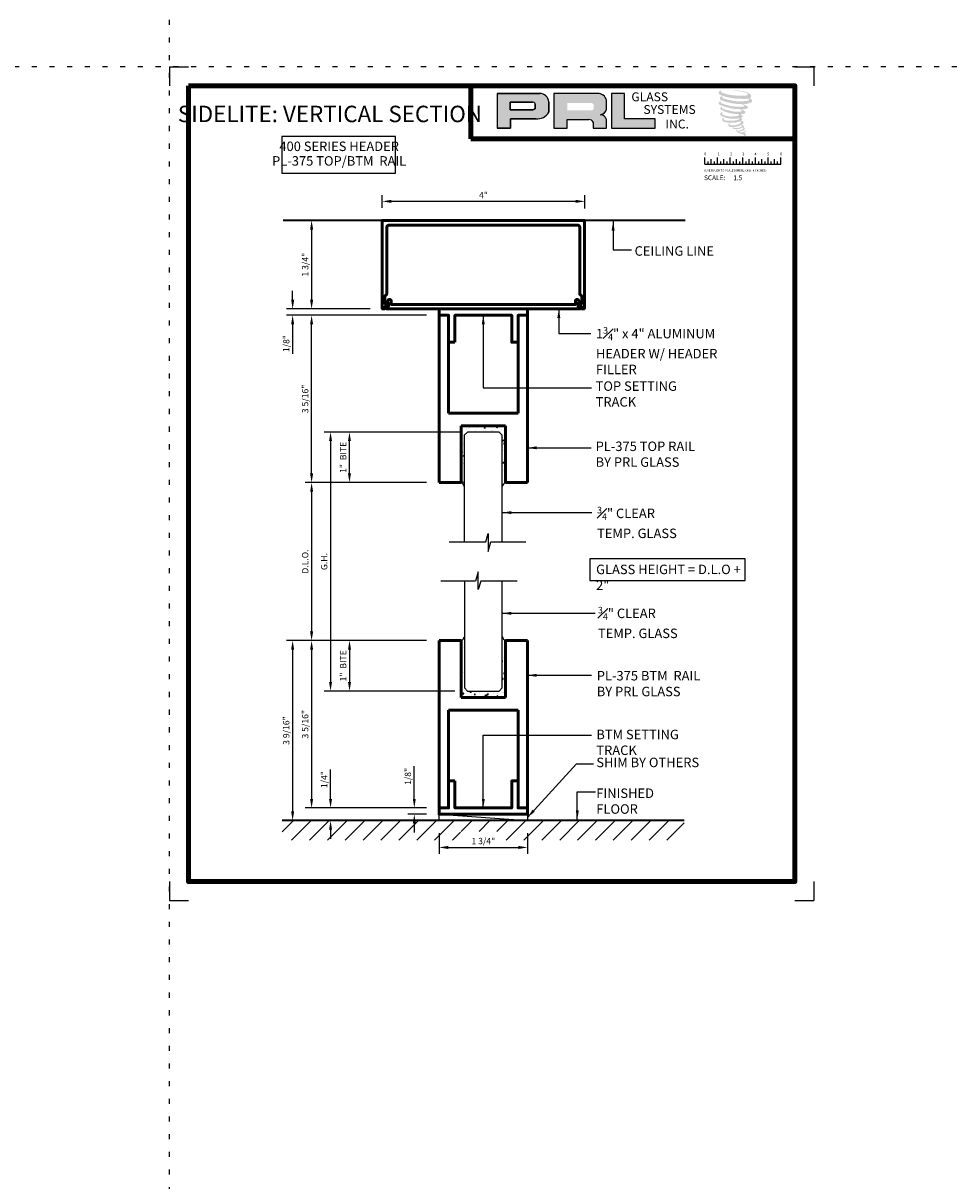
# Model space of a CAD drawing. Units: inches. Extents: x -195 to 513, y -486 to 77.
# Drawn here: x 70 to 88, y -88 to -65 of the extents above; entities that cross this region are included whole.
import ezdxf

# ---------------------------------------------------------------- set-up
doc = ezdxf.new("R2010")
doc.units = ezdxf.units.IN
doc.header["$MEASUREMENT"] = 0
doc.linetypes.add('DOT', pattern=[0.25, 0, -0.25])
for name, color, linetype in [('1-DIM', 8, 'Continuous'), ('1-GLASS', 70, 'Continuous'), ('1-HATCH', 251, 'Continuous'), ('2-THIN', 4, 'Continuous')]:
    doc.layers.add(name, color=color, linetype=linetype)
for name, color, linetype, lineweight in [('1-EXTRUSION', 5, 'Continuous', 50), ('1-MED', 4, 'Continuous', 35), ('1-METAL', 5, 'Continuous', 50), ('1-TEXT', 7, 'Continuous', 25), ('THICK', 5, 'Continuous', 120)]:
    doc.layers.add(name, color=color, linetype=linetype, lineweight=lineweight)
doc.layers.add('SHEET', color=40, linetype='Continuous', plot=False)
doc.styles.add('PRL arch det', font='arial.ttf')
doc.styles.add('PRL QUART', font='ARIALN.TTF', dxfattribs={"height": 0.25})
doc.styles.add('ROMANS', font='arial.ttf')
doc.styles.add('ROMANT', font='arial.ttf')
doc.styles.add('SMALL', font='arial.ttf', dxfattribs={"width": 0.75, "height": 0.1875})
doc.styles.get("Standard").update_dxf_attribs({"font": 'arial.ttf'})
doc.dimstyles.new('PRL arch det', dxfattribs={"dimtxt": 0.125, "dimasz": 0.18, "dimexe": 0.125, "dimexo": 0.25, "dimgap": 0.0625, "dimtad": 1, "dimdec": 5, "dimzin": 0, "dimdsep": 46, "dimlunit": 4, "dimtxsty": 'PRL arch det', "dimcen": 0.09, "dimclrd": 1, "dimclre": 3, "dimclrt": 7, "dimadec": 0, "dimazin": 0, "dimtfac": 1, "dimtdec": 5, "dimtofl": 0, "dimtmove": 0, "dimatfit": 3, "dimfxl": 1, "dimfrac": 2, "dimtolj": 1, "dimtzin": 0, "dimlwd": -1, "dimlwe": -1, "dimarcsym": 0})

# ---------------------------------------------------------------- blocks, each defined once
blk = doc.blocks.new('A$C2B9618F2')
at = {"layer": '1-HATCH'}
h = blk.add_hatch(dxfattribs=at)
h.set_pattern_fill('AR-CONC', color=256, scale=0.0313, style=0)
h.set_pattern_definition([(50, (0.84158, -0.07994), (0.224502, -0.019641), [0.023475, -0.258225]), (355, (0.84158, -0.07994), (-0.04343, 0.235436), [0.01878, -0.20658]), (100.451, (0.86029, -0.08157), (0.181073, 0.215795), [0.01995, -0.219457]), (46.184, (0.84158, -0.01734), (0.334046, -0.05181), [0.03521, -0.38734]), (96.636, (0.86942, -0.02165), (0.29255, 0.3049), [0.029926, -0.329186]), (351.184, (0.84158, -0.01734), (0.29255, 0.3049), [0.02817, -0.30987]), (21, (0.87288, -0.03299), (0.186832, -0.12602), [0.023475, -0.258225]), (326, (0.87288, -0.03299), (0.076158, 0.22697), [0.01878, -0.20658]), (71.451, (0.88845, -0.04349), (0.26299, 0.100952), [0.01995, -0.219457]), (37.5, (0.84158, -0.07994), (0.003806, 0.104196), [0, -0.204076, 0, -0.20971, 0, -0.2073625]), (7.5, (0.84158, -0.07994), (0.082341, 0.123451), [0, -0.119566, 0, -0.199381, 0, -0.0790325]), (327.5, (0.77178, -0.07994), (0.1670864, -0.0070597), [0, -0.07825, 0, -0.24414, 0, -0.323955]), (317.5, (0.74048, -0.07994), (0.182537, 0.031333), [0, -0.101725, 0, -0.162134, 0, -0.230055])])
h.paths.add_polyline_path([(1.279, 1.108, -0.219457), (1.217, 1.182), (1.217, 0.17), (1.154, 0.108), (0.529, 0.108), (0.467, 0.17), (0.467, 1.182, -0.219457), (0.404, 1.108), (0.404, 0), (1.279, 0)])
for centre, start, end in [((0.354, 1.23), 295.2819, 344.793), ((1.329, 1.23), 195.207, 244.7181)]:
    blk.add_arc(centre, 0.116, start, end)
at = {"layer": '1-GLASS', "linetype": 'Continuous'}
blk.add_lwpolyline([(0.467, 2.3), (0.467, 0.188), (0.529, 0.125), (1.154, 0.125), (1.217, 0.188), (1.217, 2.3)], dxfattribs=at)
at = {"layer": '2-THIN'}
blk.add_line((0.69, 2.3), (0, 2.3), dxfattribs=at)
at = {"layer": '2-THIN', "linetype": 'Continuous'}
for p, q in [((0.743, 2.488), (0.69, 2.3)), ((0.743, 2.135), (0.743, 2.488)), ((0.794, 2.3), (0.743, 2.135)), ((1.514, 2.3), (0.794, 2.3))]:
    blk.add_line(p, q, dxfattribs=at)
at = {"layer": 'Defpoints'}
for p, q in [((0.404, 1.125), (0.404, 0)), ((1.279, 1.125), (1.279, 0)), ((0.404, 0), (1.279, 0))]:
    blk.add_line(p, q, dxfattribs=at)
blk = doc.blocks.new('*U2032')
at = {"linetype": 'Continuous'}
blk.add_blockref('A$C2B9618F2', (-0.842, 0.08), dxfattribs=at)
blk = doc.blocks.new('*D725')
at = {"layer": '1-DIM', "color": 3, "transparency": 16777216}
for p, q in [((76.89, -69.339), (75.619, -69.339)), ((76.9, -71.089), (75.619, -71.089))]:
    blk.add_line(p, q, dxfattribs=at)
at = {"layer": '1-DIM', "color": 1, "transparency": 16777216}
blk.add_line((75.744, -69.519), (75.744, -70.909), dxfattribs=at)
for points in [[(75.714, -69.519), (75.774, -69.519), (75.744, -69.339)], [(75.714, -70.909), (75.774, -70.909), (75.744, -71.089)]]:
    blk.add_solid(points, dxfattribs=at)
at = {"layer": 'Defpoints', "color": 0, "transparency": 16777216}
for p in [(77.14, -69.339), (75.744, -71.089), (77.15, -71.089)]:
    blk.add_point(p, dxfattribs=at)
at = {"layer": '1-DIM', "color": 7, "transparency": 16777216, "insert": (75.617, -70.214), "char_height": 0.125, "attachment_point": 5, "rotation": 90, "style": 'PRL arch det'}
blk.add_mtext('\\A1;1 3/4"', dxfattribs=at)
blk = doc.blocks.new('*D721')
at = {"layer": '1-DIM', "color": 3, "transparency": 16777216}
for p, q in [((77.14, -69.089), (77.14, -68.836)), ((81.15, -69.099), (81.15, -68.836))]:
    blk.add_line(p, q, dxfattribs=at)
at = {"layer": '1-DIM', "color": 1, "transparency": 16777216}
blk.add_line((80.97, -68.961), (77.32, -68.961), dxfattribs=at)
for points in [[(77.32, -68.931), (77.32, -68.991), (77.14, -68.961)], [(80.97, -68.931), (80.97, -68.991), (81.15, -68.961)]]:
    blk.add_solid(points, dxfattribs=at)
at = {"layer": 'Defpoints', "color": 0, "transparency": 16777216}
for p in [(77.14, -68.961), (77.14, -69.339), (81.15, -69.349)]:
    blk.add_point(p, dxfattribs=at)
at = {"layer": '1-DIM', "color": 7, "transparency": 16777216, "insert": (79.145, -68.836), "char_height": 0.125, "attachment_point": 5, "style": 'PRL arch det'}
blk.add_mtext('\\A1;4"', dxfattribs=at)
blk = doc.blocks.new('*D719')
at = {"color": 3, "transparency": 16777216}
for p, q in [((78.015, -74.526), (75.619, -74.526)), ((78.016, -77.652), (75.619, -77.652))]:
    blk.add_line(p, q, dxfattribs=at)
at = {"color": 1, "transparency": 16777216}
blk.add_line((75.744, -74.706), (75.744, -77.472), dxfattribs=at)
for points in [[(75.714, -74.706), (75.774, -74.706), (75.744, -74.526)], [(75.714, -77.472), (75.774, -77.472), (75.744, -77.652)]]:
    blk.add_solid(points, dxfattribs=at)
at = {"layer": 'Defpoints', "color": 0, "transparency": 16777216}
for p in [(78.265, -74.526), (75.744, -77.652), (78.266, -77.652)]:
    blk.add_point(p, dxfattribs=at)
at = {"color": 7, "transparency": 16777216, "insert": (75.617, -76.089), "char_height": 0.125, "attachment_point": 5, "rotation": 90, "style": 'PRL arch det'}
blk.add_mtext('\\A1;D.L.O.', dxfattribs=at)
blk = doc.blocks.new('*D720')
at = {"color": 3, "transparency": 16777216}
for p, q in [((78.703, -73.526), (75.994, -73.526)), ((78.578, -78.652), (75.994, -78.652))]:
    blk.add_line(p, q, dxfattribs=at)
at = {"color": 1, "transparency": 16777216}
blk.add_line((76.119, -73.706), (76.119, -78.472), dxfattribs=at)
for points in [[(76.089, -73.706), (76.149, -73.706), (76.119, -73.526)], [(76.089, -78.472), (76.149, -78.472), (76.119, -78.652)]]:
    blk.add_solid(points, dxfattribs=at)
at = {"layer": 'Defpoints', "color": 0, "transparency": 16777216}
for p in [(78.953, -73.526), (76.119, -78.652), (78.828, -78.652)]:
    blk.add_point(p, dxfattribs=at)
at = {"color": 7, "transparency": 16777216, "insert": (75.992, -76.089), "char_height": 0.125, "attachment_point": 5, "rotation": 90, "style": 'PRL arch det'}
blk.add_mtext('\\A1;G.H.', dxfattribs=at)
blk = doc.blocks.new('*D722')
at = {"layer": '1-DIM', "color": 3, "transparency": 16777216}
for p, q in [((78.015, -71.214), (75.619, -71.214)), ((78.015, -74.526), (75.619, -74.526))]:
    blk.add_line(p, q, dxfattribs=at)
at = {"layer": '1-DIM', "color": 1, "transparency": 16777216}
blk.add_line((75.744, -74.346), (75.744, -71.394), dxfattribs=at)
for points in [[(75.714, -71.394), (75.774, -71.394), (75.744, -71.214)], [(75.714, -74.346), (75.774, -74.346), (75.744, -74.526)]]:
    blk.add_solid(points, dxfattribs=at)
at = {"layer": 'Defpoints', "color": 0, "transparency": 16777216}
for p in [(75.744, -71.214), (78.265, -71.214), (78.265, -74.526)]:
    blk.add_point(p, dxfattribs=at)
at = {"layer": '1-DIM', "color": 7, "transparency": 16777216, "insert": (75.617, -72.87), "char_height": 0.125, "attachment_point": 5, "rotation": 90, "style": 'PRL arch det'}
blk.add_mtext('\\A1;3 5/16"', dxfattribs=at)
blk = doc.blocks.new('*D723')
at = {"layer": '1-DIM', "color": 3, "transparency": 16777216}
for p, q in [((78.703, -73.526), (76.368, -73.526)), ((78.015, -74.526), (76.368, -74.526))]:
    blk.add_line(p, q, dxfattribs=at)
at = {"layer": '1-DIM', "color": 1, "transparency": 16777216}
blk.add_line((76.493, -74.346), (76.493, -73.706), dxfattribs=at)
for points in [[(76.463, -73.706), (76.523, -73.706), (76.493, -73.526)], [(76.463, -74.346), (76.523, -74.346), (76.493, -74.526)]]:
    blk.add_solid(points, dxfattribs=at)
at = {"layer": 'Defpoints', "color": 0, "transparency": 16777216}
for p in [(76.493, -73.526), (78.953, -73.526), (78.265, -74.526)]:
    blk.add_point(p, dxfattribs=at)
at = {"layer": '1-DIM', "color": 7, "transparency": 16777216, "insert": (76.368, -74.026), "char_height": 0.125, "attachment_point": 5, "rotation": 90, "style": 'PRL arch det'}
blk.add_mtext('\\A1;1"  BITE', dxfattribs=at)
blk = doc.blocks.new('*D724')
at = {"color": 1, "transparency": 16777216}
for p, q in [((75.369, -70.909), (75.369, -70.729)), ((75.369, -71.394), (75.369, -71.976))]:
    blk.add_line(p, q, dxfattribs=at)
at = {"color": 3, "transparency": 16777216}
for p, q in [((76.9, -71.089), (75.244, -71.089)), ((78.015, -71.214), (75.244, -71.214))]:
    blk.add_line(p, q, dxfattribs=at)
at = {"color": 1, "transparency": 16777216}
for points in [[(75.339, -70.909), (75.399, -70.909), (75.369, -71.089)], [(75.339, -71.394), (75.399, -71.394), (75.369, -71.214)]]:
    blk.add_solid(points, dxfattribs=at)
at = {"layer": 'Defpoints', "color": 0, "transparency": 16777216}
for p in [(75.369, -71.214), (77.15, -71.089), (78.265, -71.214)]:
    blk.add_point(p, dxfattribs=at)
at = {"color": 7, "transparency": 16777216, "insert": (75.242, -71.775), "char_height": 0.125, "attachment_point": 5, "rotation": 90, "style": 'PRL arch det'}
blk.add_mtext('\\A1;1/8"', dxfattribs=at)
blk = doc.blocks.new('pl-375 non clad')
at = {"layer": '1-EXTRUSION'}
for p, q in [((-0.4375, 1.125), (-0.875, 1.125)), ((-0.875, -2.1875), (-0.875, 1.125)), ((-0.4375, 1.125), (-0.4375, 0)), ((0.875, 1.125), (0.4375, 1.125)), ((0.4375, 1.125), (0.4375, 0)), ((0.875, -2.1875), (0.875, 1.125)), ((-0.4375, 0), (0.4375, 0)), ((-0.6875, -0.25), (0.6875, -0.25)), ((-0.6875, -2.1875), (-0.6875, -0.25)), ((0.6875, -2.1875), (0.6875, -0.25)), ((-0.875, -2.1875), (-0.6875, -2.1875)), ((0.6875, -2.1875), (0.875, -2.1875))]:
    blk.add_line(p, q, dxfattribs=at)
blk = doc.blocks.new('*U1943')
blk.add_blockref('pl-375 non clad', (0, 0))
blk = doc.blocks.new('*D726')
at = {"layer": '1-DIM', "color": 3, "transparency": 16777216}
for p, q in [((78.016, -77.652), (75.619, -77.652)), ((78.016, -80.964), (75.619, -80.964))]:
    blk.add_line(p, q, dxfattribs=at)
at = {"layer": '1-DIM', "color": 1, "transparency": 16777216}
blk.add_line((75.744, -77.832), (75.744, -80.784), dxfattribs=at)
for points in [[(75.714, -77.832), (75.774, -77.832), (75.744, -77.652)], [(75.714, -80.784), (75.774, -80.784), (75.744, -80.964)]]:
    blk.add_solid(points, dxfattribs=at)
at = {"layer": 'Defpoints', "color": 0, "transparency": 16777216}
for p in [(78.266, -77.652), (75.744, -80.964), (78.266, -80.964)]:
    blk.add_point(p, dxfattribs=at)
at = {"layer": '1-DIM', "color": 7, "transparency": 16777216, "insert": (75.617, -79.308), "char_height": 0.125, "attachment_point": 5, "rotation": 90, "style": 'PRL arch det'}
blk.add_mtext('\\A1;3 5/16"', dxfattribs=at)
blk = doc.blocks.new('*D727')
at = {"layer": '1-DIM', "color": 1, "transparency": 16777216}
for p, q in [((76.119, -80.784), (76.119, -80.202)), ((76.119, -81.394), (76.119, -81.574))]:
    blk.add_line(p, q, dxfattribs=at)
at = {"layer": '1-DIM', "color": 3, "transparency": 16777216}
for p, q in [((78.016, -80.964), (75.994, -80.964)), ((78.016, -81.214), (75.994, -81.214))]:
    blk.add_line(p, q, dxfattribs=at)
at = {"layer": '1-DIM', "color": 1, "transparency": 16777216}
for points in [[(76.089, -80.784), (76.149, -80.784), (76.119, -80.964)], [(76.089, -81.394), (76.149, -81.394), (76.119, -81.214)]]:
    blk.add_solid(points, dxfattribs=at)
at = {"layer": 'Defpoints', "color": 0, "transparency": 16777216}
for p in [(78.266, -80.964), (76.119, -81.214), (78.266, -81.214)]:
    blk.add_point(p, dxfattribs=at)
at = {"layer": '1-DIM', "color": 7, "transparency": 16777216, "insert": (75.992, -80.403), "char_height": 0.125, "attachment_point": 5, "rotation": 90, "style": 'PRL arch det'}
blk.add_mtext('\\A1;1/4"', dxfattribs=at)
blk = doc.blocks.new('*D728')
at = {"layer": '1-DIM', "color": 3, "transparency": 16777216}
for p, q in [((78.016, -77.652), (76.369, -77.652)), ((78.578, -78.652), (76.369, -78.652))]:
    blk.add_line(p, q, dxfattribs=at)
at = {"layer": '1-DIM', "color": 1, "transparency": 16777216}
blk.add_line((76.494, -77.832), (76.494, -78.472), dxfattribs=at)
for points in [[(76.464, -77.832), (76.524, -77.832), (76.494, -77.652)], [(76.464, -78.472), (76.524, -78.472), (76.494, -78.652)]]:
    blk.add_solid(points, dxfattribs=at)
at = {"layer": 'Defpoints', "color": 0, "transparency": 16777216}
for p in [(78.266, -77.652), (76.494, -78.652), (78.828, -78.652)]:
    blk.add_point(p, dxfattribs=at)
at = {"layer": '1-DIM', "color": 7, "transparency": 16777216, "insert": (76.369, -78.152), "char_height": 0.125, "attachment_point": 5, "rotation": 90, "style": 'PRL arch det'}
blk.add_mtext('\\A1;1"  BITE', dxfattribs=at)
blk = doc.blocks.new('*D729')
at = {"layer": '1-DIM', "color": 3, "transparency": 16777216}
for p, q in [((78.016, -77.652), (75.244, -77.652)), ((78.016, -81.214), (75.244, -81.214))]:
    blk.add_line(p, q, dxfattribs=at)
at = {"layer": '1-DIM', "color": 1, "transparency": 16777216}
blk.add_line((75.369, -77.832), (75.369, -81.034), dxfattribs=at)
for points in [[(75.339, -77.832), (75.399, -77.832), (75.369, -77.652)], [(75.339, -81.034), (75.399, -81.034), (75.369, -81.214)]]:
    blk.add_solid(points, dxfattribs=at)
at = {"layer": 'Defpoints', "color": 0, "transparency": 16777216}
for p in [(78.266, -77.652), (75.369, -81.214), (78.266, -81.214)]:
    blk.add_point(p, dxfattribs=at)
at = {"layer": '1-DIM', "color": 7, "transparency": 16777216, "insert": (75.242, -79.433), "char_height": 0.125, "attachment_point": 5, "rotation": 90, "style": 'PRL arch det'}
blk.add_mtext('\\A1;3 9/16"', dxfattribs=at)
blk = doc.blocks.new('*D730')
at = {"color": 1, "transparency": 16777216}
for p, q in [((77.776, -80.784), (77.776, -80.138)), ((77.776, -81.269), (77.776, -81.449))]:
    blk.add_line(p, q, dxfattribs=at)
at = {"color": 3, "transparency": 16777216}
for p, q in [((78.016, -80.964), (77.651, -80.964)), ((78.016, -81.089), (77.651, -81.089))]:
    blk.add_line(p, q, dxfattribs=at)
at = {"color": 1, "transparency": 16777216}
for points in [[(77.746, -80.784), (77.806, -80.784), (77.776, -80.964)], [(77.746, -81.269), (77.806, -81.269), (77.776, -81.089)]]:
    blk.add_solid(points, dxfattribs=at)
at = {"layer": 'Defpoints', "color": 0, "transparency": 16777216}
for p in [(77.776, -80.964), (78.266, -80.964), (78.266, -81.089)]:
    blk.add_point(p, dxfattribs=at)
at = {"color": 7, "transparency": 16777216, "insert": (77.649, -80.34), "char_height": 0.125, "attachment_point": 5, "rotation": 90, "style": 'PRL arch det'}
blk.add_mtext('\\A1;1/8"', dxfattribs=at)
blk = doc.blocks.new('*D731')
at = {"color": 3, "transparency": 16777216}
for p, q in [((78.266, -81.464), (78.266, -81.871)), ((80.016, -81.464), (80.016, -81.871))]:
    blk.add_line(p, q, dxfattribs=at)
at = {"color": 1, "transparency": 16777216}
blk.add_line((78.446, -81.746), (79.836, -81.746), dxfattribs=at)
for points in [[(78.446, -81.716), (78.446, -81.776), (78.266, -81.746)], [(79.836, -81.716), (79.836, -81.776), (80.016, -81.746)]]:
    blk.add_solid(points, dxfattribs=at)
at = {"layer": 'Defpoints', "color": 0, "transparency": 16777216}
for p in [(78.266, -81.214), (80.016, -81.214), (80.016, -81.746)]:
    blk.add_point(p, dxfattribs=at)
at = {"color": 7, "transparency": 16777216, "insert": (79.141, -81.619), "char_height": 0.125, "attachment_point": 5, "style": 'PRL arch det'}
blk.add_mtext('\\A1;1 3/4"', dxfattribs=at)
blk = doc.blocks.new('A$C70AD5E7A')
at = {"layer": '1-EXTRUSION'}
blk.add_lwpolyline([(3.863, 1.66, -0.414214), (3.91, 1.613), (3.91, 0.29), (3.95, 0.25), (3.95, 0.11, -0.414214), (3.94, 0.1), (3.885, 0.1, 0.414214), (3.875, 0.09), (3.875, 0.06, 0.414214), (3.885, 0.05), (3.94, 0.05, -0.414214), (3.95, 0.04), (3.95, 0.01, 0.414214), (3.96, 0), (3.99, 0, 0.414214), (4, 0.01), (4, 1.75), (2, 1.75), (0, 1.75), (0, 0.01, 0.414214), (0.01, 0), (0.04, 0, 0.414214), (0.05, 0.01), (0.05, 0.04, -0.414214), (0.06, 0.05), (0.115, 0.05, 0.414214), (0.125, 0.06), (0.125, 0.09, 0.414214), (0.115, 0.1), (0.06, 0.1, -0.414214), (0.05, 0.11), (0.05, 0.25), (0.09, 0.29), (0.09, 1.613, -0.414214), (0.137, 1.66), (2, 1.66)], format="xyb", close=True, dxfattribs=at)
at = {"layer": '1-METAL'}
blk.add_lwpolyline([(3.938, 0.025, -0.414214), (3.913, 0), (0.087, 0, -0.414214), (0.062, 0.025), (0.062, 0.044), (0.125, 0.044), (0.125, 0.114), (0.1, 0.114, -0.57735), (0.091, 0.129), (0.117, 0.174, -0.767327), (0.175, 0.158), (0.175, 0.09), (3.825, 0.09), (3.825, 0.158, -0.767327), (3.883, 0.174), (3.909, 0.129, -0.57735), (3.9, 0.114), (3.875, 0.114), (3.875, 0.044), (3.938, 0.044)], format="xyb", close=True, dxfattribs=at)
blk = doc.blocks.new('A$C59025E76')
for points in [[(7.667, 10.594, 0.188116), (7.668, 10.631, 0.159844), (7.549, 10.678, 0.055788), (7.452, 10.692, 0.015902), (7.439, 10.692, 0.497972), (7.44, 10.688, 0.009306), (7.459, 10.687, -0.014574), (7.486, 10.683, -0.028225), (7.542, 10.673, -0.02589), (7.602, 10.658, -0.201134), (7.631, 10.638, -0.258501), (7.586, 10.619, -0.04844), (7.377, 10.631, -0.070106), (7.282, 10.662, -0.83762), (7.28, 10.684, 0.699349), (7.279, 10.687, 0.453454), (7.242, 10.647, 0.104663), (7.286, 10.62, 0.084703), (7.545, 10.577, 0.052743), (7.624, 10.579, -1.33648), (7.626, 10.552, -0.12158), (7.33, 10.575, -0.170386), (7.289, 10.596, -0.171829), (7.293, 10.604, 0.376775), (7.298, 10.611, 0.117217), (7.278, 10.609, 0.69568), (7.275, 10.561, 0.091224), (7.521, 10.508, -0.034168), (7.545, 10.506, -0.159202), (7.581, 10.485, -0.48899), (7.574, 10.476, -0.048736), (7.497, 10.473, -0.089234), (7.278, 10.52, -0.275648), (7.27, 10.529, -0.322524), (7.279, 10.536, 0.739414), (7.278, 10.54, 0.354825), (7.243, 10.526, 0.352108), (7.269, 10.494, 0.072134), (7.479, 10.441, -0.065423), (7.527, 10.439, -0.122908), (7.553, 10.419, -0.182883), (7.506, 10.407, -0.083798), (7.385, 10.422, -0.058678), (7.292, 10.45, -0.31353), (7.284, 10.461, -0.423546), (7.289, 10.467, 0.571342), (7.281, 10.471, 0.431559), (7.265, 10.44, 0.128636), (7.484, 10.377, -0.502759), (7.512, 10.36, -0.13728), (7.45, 10.345, -0.128183), (7.298, 10.367, -0.647197), (7.296, 10.392, 1.044136), (7.291, 10.4, 0.531226), (7.264, 10.362, 0.1375), (7.409, 10.316, 0.072096), (7.508, 10.319, -1.041997), (7.515, 10.312, -0.166372), (7.481, 10.294, -0.054214), (7.379, 10.288, -0.033411), (7.332, 10.292, -0.305136), (7.311, 10.309, -0.38226), (7.313, 10.317, 0.579273), (7.297, 10.321, 0.443104), (7.296, 10.285, 0.131645), (7.397, 10.261, 0.09842), (7.52, 10.278, -0.668694), (7.538, 10.264, -0.114979), (7.495, 10.238, -0.14896), (7.385, 10.233, -0.377121), (7.393, 10.252, 0.613591), (7.381, 10.252, 0.712205), (7.386, 10.211, 0.104928), (7.447, 10.206, 0.099138), (7.522, 10.224, -0.284138), (7.55, 10.223, -0.645048), (7.551, 10.212, -0.097607), (7.503, 10.195, -0.08527), (7.448, 10.194, 0.020474), (7.44, 10.199, 0.915555), (7.43, 10.187, 0.201141), (7.464, 10.179, 0.115787), (7.547, 10.191, -0.024421), (7.562, 10.196, -0.674398), (7.568, 10.186, -0.20123), (7.516, 10.159, -0.084659), (7.484, 10.157, -0.490424), (7.481, 10.166, -0.140803), (7.485, 10.171, 0.743695), (7.479, 10.173, 0.305093), (7.473, 10.152, 0.26123), (7.499, 10.144, -0.480776), (7.501, 10.14, 0.568578), (7.515, 10.122, 0.005865), (7.536, 10.122, -0.519779), (7.537, 10.12, 0.355831), (7.542, 10.113, -0.003798), (7.556, 10.109, 0.071718), (7.566, 10.107, 0.006809), (7.578, 10.104, -0.130027), (7.583, 10.098, -0.370223), (7.579, 10.09, 0.008074), (7.57, 10.085, -0.047094), (7.566, 10.083, 0.340972), (7.565, 10.083, 0.369429), (7.564, 10.079, 0.541879), (7.57, 10.078, 0.112943), (7.602, 10.1, 0.098992), (7.604, 10.108, 0.214097), (7.601, 10.114, 0.064262), (7.589, 10.121, -0.195389), (7.583, 10.131, 0.158356), (7.6, 10.149, 0.319582), (7.594, 10.16, 0.064135), (7.586, 10.163, 0.495269), (7.584, 10.16, -0.364876), (7.59, 10.149, -0.078265), (7.57, 10.139, -0.076482), (7.539, 10.134, -0.028807), (7.523, 10.134, -0.954581), (7.523, 10.147, 0.028997), (7.547, 10.152, 0.243571), (7.59, 10.185, 0.437317), (7.58, 10.198, -0.396679), (7.574, 10.204, 0.229517), (7.578, 10.215, 0.213949), (7.56, 10.23, 0.028078), (7.555, 10.23, -0.300785), (7.548, 10.235, 0.211446), (7.572, 10.264, 0.334129), (7.561, 10.281, 0.069023), (7.549, 10.285, -0.037094), (7.545, 10.286, -0.641982), (7.545, 10.29, 0.574189), (7.543, 10.323, -0.732933), (7.542, 10.33, 0.296257), (7.561, 10.347, 0.308327), (7.538, 10.371, -0.688207), (7.535, 10.375, -0.168244), (7.547, 10.375, 0.190813), (7.591, 10.387, 0.246056), (7.593, 10.41, 0.086086), (7.544, 10.438, -0.908201), (7.544, 10.44, 0.024082), (7.595, 10.442, 0.245014), (7.623, 10.453, 0.29762), (7.629, 10.472, 0.114313), (7.573, 10.502, -0.091707), (7.567, 10.505, -0.562173), (7.569, 10.507, 0.064665), (7.633, 10.515, 0.06927), (7.678, 10.534, 0.28756), (7.685, 10.553, 0.37225), (7.658, 10.577, -0.052185), (7.649, 10.58, -0.360932), (7.653, 10.584, 0.213876)], [(6.404, 10.189), (6.404, 10.312), (6.003, 10.312), (6.003, 10.649), (5.828, 10.649), (5.828, 10.189)]]:
    blk.add_hatch(color=256).paths.add_polyline_path(points)
h = blk.add_hatch(color=256)
h.paths.add_polyline_path([(4.321, 10.189), (4.496, 10.189), (4.496, 10.313), (4.833, 10.313, 0.29258), (5.003, 10.403), (5.003, 10.537, 0.385843), (4.885, 10.649), (4.321, 10.649)])
h.paths.add_polyline_path([(4.495, 10.534), (4.786, 10.534, -0.284939), (4.822, 10.513), (4.822, 10.445), (4.812, 10.44), (4.798, 10.433), (4.781, 10.43), (4.495, 10.43)], flags=16)
h = blk.add_hatch(color=256)
h.paths.add_polyline_path([(5.07, 10.649), (5.07, 10.189), (5.246, 10.189), (5.246, 10.303), (5.533, 10.303, -0.316464), (5.589, 10.268), (5.589, 10.189), (5.762, 10.189), (5.762, 10.306, 0.298521), (5.689, 10.366, -1), (5.689, 10.371, 0.359864), (5.765, 10.439), (5.765, 10.559, 0.348702), (5.645, 10.649)])
h.paths.add_polyline_path([(5.56, 10.523, -0.233043), (5.595, 10.5), (5.595, 10.446, -0.239134), (5.566, 10.423), (5.248, 10.423), (5.248, 10.523)], flags=16)
for p, q in [((4.885, 10.649), (4.321, 10.649)), ((4.321, 10.649), (4.321, 10.189)), ((4.321, 10.649), (4.885, 10.649)), ((5.645, 10.649), (5.07, 10.649)), ((5.07, 10.649), (5.07, 10.189)), ((5.765, 10.439), (5.765, 10.559)), ((5.828, 10.649), (5.828, 10.189)), ((6.003, 10.649), (5.828, 10.649)), ((6.003, 10.312), (6.003, 10.649)), ((4.495, 10.535), (4.495, 10.43)), ((4.495, 10.43), (4.495, 10.534)), ((4.495, 10.534), (4.788, 10.534)), ((4.788, 10.534), (4.495, 10.534)), ((4.778, 10.43), (4.495, 10.43)), ((4.495, 10.43), (4.778, 10.43)), ((4.783, 10.431), (4.778, 10.43)), ((4.778, 10.43), (4.783, 10.431)), ((4.788, 10.432), (4.783, 10.431)), ((4.783, 10.431), (4.788, 10.432)), ((4.794, 10.433), (4.788, 10.432)), ((4.788, 10.432), (4.794, 10.433)), ((4.801, 10.435), (4.794, 10.433)), ((4.794, 10.433), (4.801, 10.435)), ((4.806, 10.437), (4.801, 10.435)), ((4.801, 10.435), (4.806, 10.437)), ((4.812, 10.44), (4.806, 10.437)), ((4.806, 10.437), (4.812, 10.44)), ((4.816, 10.442), (4.812, 10.44)), ((4.812, 10.44), (4.816, 10.442)), ((4.819, 10.444), (4.816, 10.442)), ((4.816, 10.442), (4.819, 10.444)), ((4.822, 10.446), (4.819, 10.444)), ((4.819, 10.444), (4.822, 10.446)), ((4.822, 10.513), (4.822, 10.446)), ((4.822, 10.446), (4.822, 10.513)), ((5.003, 10.403), (5.003, 10.537)), ((5.003, 10.537), (5.003, 10.403)), ((4.496, 10.189), (4.496, 10.313)), ((4.496, 10.313), (4.833, 10.313)), ((4.833, 10.313), (4.496, 10.313)), ((4.496, 10.313), (4.496, 10.189)), ((5.246, 10.189), (5.246, 10.303)), ((5.246, 10.303), (5.533, 10.303)), ((5.589, 10.268), (5.589, 10.189)), ((5.762, 10.189), (5.762, 10.306)), ((6.404, 10.312), (6.003, 10.312)), ((6.404, 10.189), (6.404, 10.312)), ((4.321, 10.189), (4.496, 10.189)), ((4.496, 10.189), (4.321, 10.189)), ((5.07, 10.189), (5.246, 10.189)), ((5.589, 10.189), (5.762, 10.189)), ((5.828, 10.189), (6.404, 10.189))]:
    blk.add_line(p, q)
for centre, radius, start, end in [((4.882, 10.527), 0.121, 4.6026, 88.9977), ((4.882, 10.527), 0.121, 4.6026, 88.9977), ((5.649, 10.529), 0.12, 14.7862, 91.6812), ((4.787, 10.495), 0.0397, 27.7486, 88.6342), ((4.787, 10.495), 0.0397, 27.7486, 88.6342), ((4.848, 10.491), 0.179, 265.0756, 330.3091), ((4.848, 10.491), 0.179, 265.0756, 330.3091), ((5.686, 10.451), 0.0801, 272.4733, 351.6413), ((5.536, 10.246), 0.0573, 22.8874, 93.1302), ((5.689, 10.368), 0.0026, 90, 270), ((5.68, 10.281), 0.0858, 17.0876, 83.5736)]:
    blk.add_arc(centre, radius, start, end)
at = {"layer": 'SHEET'}
for p, q in [((0, 11), (0.25, 11)), ((0, 11), (0, 10.75)), ((8.25, 11), (8.5, 11)), ((8.5, 11), (8.5, 10.75)), ((0, 0.25), (0, 0)), ((8.5, 0.25), (8.5, 0)), ((0, 0), (0.25, 0)), ((8.25, 0), (8.5, 0))]:
    blk.add_line(p, q, dxfattribs=at)
at = {"layer": 'THICK'}
for q in [(3.976, 10.75), (8.25, 10.048)]:
    blk.add_line((3.976, 10.048), q, dxfattribs=at)
blk.add_lwpolyline([(0.25, 10.75), (8.25, 10.75), (8.25, 0.25), (0.25, 0.25)], close=True, dxfattribs=at)
at = {"char_height": 0.1171, "width": 1.05452, "attachment_point": 1}
for s, insert in [('GLASS', (6.092, 10.662)), ('SYSTEMS', (6.251, 10.495)), ('INC.', (6.542, 10.303))]:
    blk.add_mtext(s, dxfattribs=dict(at, insert=insert))
blk = doc.blocks.new('A$C4A63234B')
for p, q in [((0.014, 0.159), (0.014, 0.289)), ((0.139, 0.159), (0.139, 0.26)), ((0.264, 0.159), (0.264, 0.289)), ((0.389, 0.159), (0.389, 0.26)), ((0.514, 0.159), (0.514, 0.289)), ((0.639, 0.159), (0.639, 0.26)), ((0.764, 0.159), (0.764, 0.289)), ((0.889, 0.159), (0.889, 0.26)), ((1.014, 0.159), (1.014, 0.289)), ((1.139, 0.159), (1.139, 0.26)), ((1.264, 0.159), (1.264, 0.289)), ((1.389, 0.159), (1.389, 0.26)), ((1.514, 0.159), (1.514, 0.289)), ((0.014, 0.159), (1.514, 0.159)), ((0.077, 0.159), (0.077, 0.215)), ((0.202, 0.159), (0.202, 0.215)), ((0.327, 0.159), (0.327, 0.215)), ((0.452, 0.159), (0.452, 0.215)), ((0.577, 0.159), (0.577, 0.215)), ((0.702, 0.159), (0.702, 0.215)), ((0.827, 0.159), (0.827, 0.215)), ((0.952, 0.159), (0.952, 0.215)), ((1.077, 0.159), (1.077, 0.215)), ((1.202, 0.159), (1.202, 0.215)), ((1.327, 0.159), (1.327, 0.215)), ((1.452, 0.159), (1.452, 0.215))]:
    blk.add_line(p, q)
for s, p in [('0', (0, 0.334)), ('1', (0.264, 0.334)), ('2', (0.511, 0.333)), ('3', (0.751, 0.334)), ('4', (0.994, 0.333)), ('5', (1.245, 0.334)), ('6', (1.499, 0.334))]:
    blk.add_text(s, height=0.055).set_placement(p)
at = {"style": 'ROMANS'}
blk.add_text('(USE RULER TO SCALE DIMENSIONS IN INCHES)', height=0.04115, dxfattribs=at).set_placement((-0.004, 0.014))

msp = doc.modelspace()

# ---------------------------------------------------------------- hatches: boundary and pattern name
at = {"layer": '1-HATCH'}
h = msp.add_hatch(dxfattribs=at)
h.set_pattern_fill('ANSI31', color=256, scale=2, style=0)
h.set_pattern_definition([(45, (-204.6359, -239.96538), (-0.1767767, 0.1767767), [])])
h.paths.add_polyline_path([(78.690423, -81.603325), (78.690423, -81.430124), (79.568745, -81.430124), (79.568745, -81.603325), (83.117309, -81.603325), (83.117309, -81.21449), (75.163927, -81.21449), (75.163927, -81.603325)])

# ---------------------------------------------------------------- linework, layer by layer
for p, q in [((78.452762, -71.213688), (78.265262, -71.213688)), ((80.015262, -71.213688), (79.827762, -71.213688)), ((78.4535, -80.96449), (78.266, -80.96449)), ((80.016, -80.96449), (79.8285, -80.96449))]:
    msp.add_line(p, q)
for points in [[(75.156949, -68.402275), (77.404418, -68.402275), (77.404418, -67.680366), (75.156949, -67.680366)], [(81.249155, -76.46168), (84.323676, -76.46168), (84.323676, -76.032009), (81.249155, -76.032009)], [(78.266, -81.08949), (80.016, -81.08949), (80.016, -81.21449), (78.266, -81.21449)]]:
    msp.add_lwpolyline(points, close=True)
msp.add_line((78.266, -81.08949), (80.016, -81.21449), dxfattribs=at)
at = {"layer": '1-MED'}
for p, q in [((83.137448, -69.338688), (75.183303, -69.338688)), ((83.118072, -81.21449), (75.163927, -81.21449))]:
    msp.add_line(p, q, dxfattribs=at)
at = {"layer": '1-METAL'}
for points in [[(78.577762, -71.748147), (78.577762, -71.213688), (79.702762, -71.213688), (79.702762, -71.748147), (79.827762, -71.748147), (79.827762, -71.213688), (80.015262, -71.213688), (80.015262, -71.088688), (78.265262, -71.088688), (78.265262, -71.213688), (78.452762, -71.213688), (78.452762, -71.748147)], [(78.5785, -80.430031), (78.5785, -80.96449), (79.7035, -80.96449), (79.7035, -80.430031), (79.8285, -80.430031), (79.8285, -80.96449), (80.016, -80.96449), (80.016, -81.08949), (78.266, -81.08949), (78.266, -80.96449), (78.4535, -80.96449), (78.4535, -80.430031)]]:
    msp.add_lwpolyline(points, close=True, dxfattribs=at)
at = {"layer": 'Defpoints', "color": 2, "linetype": 'DOT'}
msp.add_line((72.932396, -391.668865), (72.932396, -3.507125), dxfattribs=at)
at = {"layer": 'Defpoints', "linetype": 'DOT'}
msp.add_line((513.407911, -66.29736), (-125.230075, -66.29736), dxfattribs=at)

# ---------------------------------------------------------------- block references
at = {"linetype": 'Continuous', "xscale": 1.5, "yscale": 1.5, "zscale": 1.5}
msp.add_blockref('A$C59025E76', (72.932396, -82.79736), dxfattribs=at)
msp.add_blockref('A$C70AD5E7A', (77.140262, -71.088688))
at = {"linetype": 'Continuous'}
msp.add_blockref('A$C2B9618F2', (78.29942, -78.77699), dxfattribs=at)
at = {"layer": '1-DIM', "xscale": -1, "rotation": 180}
msp.add_blockref('*U1943', (79.140262, -73.401188), dxfattribs=at)
at = {"layer": '1-HATCH', "rotation": 180}
msp.add_blockref('*U2032', (79.140262, -73.321251), dxfattribs=at)
at = {"layer": '1-METAL'}
msp.add_blockref('*U1943', (79.141, -78.77699), dxfattribs=at)
at = {"layer": 'SHEET'}
msp.add_blockref('A$C4A63234B', (83.512378, -68.384522), dxfattribs=at)

# ---------------------------------------------------------------- texts
for s, insert, char_height, width, attachment_point, style in [('SIDELITE: VERTICAL SECTION', (76.106805, -67.273276), 0.325, 6.23821691, 5, 'SMALL'), ('400 SERIES HEADER', (76.288946, -67.777913), 0.1875, 2.97214704, 2, 'SMALL'), ('PL-375 TOP/BTM  RAIL', (76.288946, -68.066429), 0.1875, 2.97214704, 2, 'SMALL'), ('GLASS HEIGHT = D.L.O + 2"', (81.372806, -76.149995), 0.1875, 3.17211833, 1, 'PRL QUART')]:
    msp.add_mtext(s, dxfattribs=dict(insert=insert, char_height=char_height, width=width, attachment_point=attachment_point, style=style))
at = {"layer": '1-TEXT', "char_height": 0.1875, "attachment_point": 1, "style": 'SMALL'}
for s, insert, width in [('CEILING LINE', (82.134115, -69.848891), 1.91938055), ('\\A1;1{\\H0.69x;\\S3#4;\\H1.4493x;" x 4" ALUMINUM HEADER W/ HEADER FILLER}', (81.369501, -71.449064), 2.95539191), ('TOP SETTING TRACK', (81.36346, -72.523016), 2.28186553), ('PL-375 TOP RAIL\\PBY PRL GLASS ', (81.363587, -73.713882), 2.63614886), ('\\A1;{\\H0.69x;\\S3#4;\\H1.4493x;" CLEAR TEMP. GLASS }', (81.391436, -75.005154), 1.91938055), ('\\A1;{\\H0.69x;\\S3#4;\\H1.4493x;" CLEAR TEMP. GLASS }', (81.409153, -76.983948), 1.91938055), ('PL-375 BTM  RAIL\\PBY PRL GLASS ', (81.386447, -78.253923), 2.63614886), ('BTM SETTING TRACK', (81.37728, -79.416255), 2.28186553), ('SHIM BY OTHERS', (81.37728, -79.969895), 2.28186553), ('FINISHED FLOOR', (81.376311, -80.579315), 1.91938055)]:
    msp.add_mtext(s, dxfattribs=dict(at, insert=insert, width=width))
at = {"layer": 'SHEET', "style": 'ROMANT'}
msp.add_text('SCALE:', height=0.094, dxfattribs=at).set_placement((83.508565, -68.541049))
msp.add_attdef('1.5', (84.087, -68.542518), 'FULL', height=0.094, dxfattribs=at)

# ---------------------------------------------------------------- dimensions: what is measured, and where the dimension line sits
for base, p1, p2, angle, picture, middle in [((75.369139, -71.213688), (77.150262, -71.088688), (78.265262, -71.213688), 270, '*D724', (75.369139, -71.774958)), ((77.776245, -80.96449), (78.266, -81.08949), (78.266, -80.96449), 90, '*D730', (77.776245, -80.339609))]:
    dim = msp.add_linear_dim(base=base, p1=p1, p2=p2, angle=angle, dimstyle='PRL arch det')
    dim.commit()
    dim.dimension.update_dxf_attribs({"geometry": picture, "text_midpoint": middle, "dimtype": 160})
for base, p1, p2, text, picture, middle in [((76.119139, -78.65199), (78.952762, -73.526188), (78.8285, -78.65199), 'G.H.', '*D720', (75.992007, -76.089089)), ((75.744139, -77.65199), (78.265262, -74.526188), (78.266, -77.65199), 'D.L.O.', '*D719', (75.616964, -76.089089))]:
    dim = msp.add_linear_dim(base=base, p1=p1, p2=p2, angle=90, text=text, dimstyle='PRL arch det')
    dim.commit()
    dim.dimension.update_dxf_attribs({"geometry": picture, "text_midpoint": middle})
dim = msp.add_linear_dim(base=(80.016, -81.746049), p1=(78.266, -81.21449), p2=(80.016, -81.21449), dimstyle='PRL arch det')
dim.commit()
dim.dimension.update_dxf_attribs({"geometry": '*D731', "text_midpoint": (79.141, -81.618875)})
at = {"layer": '1-DIM'}
dim = msp.add_linear_dim(base=(77.140262, -68.961387), p1=(81.150262, -69.348688), p2=(77.140262, -69.338688), dimstyle='PRL arch det', dxfattribs=at)
dim.commit()
dim.dimension.update_dxf_attribs({"geometry": '*D721', "text_midpoint": (79.145262, -68.836387)})
for base, p1, p2, angle, picture, middle in [((75.744139, -71.088688), (77.140262, -69.338688), (77.150262, -71.088688), 90, '*D725', (75.616964, -70.213688)), ((75.744139, -71.213688), (78.265262, -74.526188), (78.265262, -71.213688), 270, '*D722', (75.616964, -72.869938)), ((75.369139, -81.21449), (78.266, -77.65199), (78.266, -81.21449), 90, '*D729', (75.241964, -79.43324)), ((75.744139, -80.96449), (78.266, -77.65199), (78.266, -80.96449), 90, '*D726', (75.616964, -79.30824))]:
    dim = msp.add_linear_dim(base=base, p1=p1, p2=p2, angle=angle, dimstyle='PRL arch det', dxfattribs=at)
    dim.commit()
    dim.dimension.update_dxf_attribs({"geometry": picture, "text_midpoint": middle})
for base, p1, p2, angle, picture, middle in [((76.493401, -73.526188), (78.265262, -74.526188), (78.952762, -73.526188), 270, '*D723', (76.368102, -74.026188)), ((76.494139, -78.65199), (78.266, -77.65199), (78.8285, -78.65199), 90, '*D728', (76.36884, -78.15199))]:
    dim = msp.add_linear_dim(base=base, p1=p1, p2=p2, angle=angle, text='<>  BITE', dimstyle='PRL arch det', dxfattribs=at)
    dim.commit()
    dim.dimension.update_dxf_attribs({"geometry": picture, "text_midpoint": middle})
dim = msp.add_linear_dim(base=(76.119139, -81.21449), p1=(78.266, -80.96449), p2=(78.266, -81.21449), angle=90, dimstyle='PRL arch det', dxfattribs=at)
dim.commit()
dim.dimension.update_dxf_attribs({"geometry": '*D727', "text_midpoint": (76.119139, -80.40322), "dimtype": 160})

# ---------------------------------------------------------------- leaders
for points in [[(81.709536, -69.358337), (81.709536, -69.921455), (82.069893, -69.921455)], [(79.140262, -71.213688), (79.140262, -72.654066), (81.281199, -72.654066)], [(80.635375, -71.088688), (80.635375, -71.574987), (81.266156, -71.574987)], [(80.015262, -73.838503), (81.277713, -73.838503)], [(79.515262, -75.120455), (81.288262, -75.120455)], [(79.516, -77.113008), (81.354547, -77.113008)], [(80.016, -78.339674), (81.278451, -78.339674)], [(79.141, -80.96449), (79.141, -79.524112), (81.281937, -79.524112)], [(80.016, -81.15199), (80.981686, -80.092557), (81.320326, -80.092557)], [(81.00111, -81.19399), (81.00111, -80.646786), (81.361466, -80.646786)]]:
    msp.add_leader(points, dimstyle='PRL arch det', dxfattribs=at)

doc.saveas('drawing.dxf')
